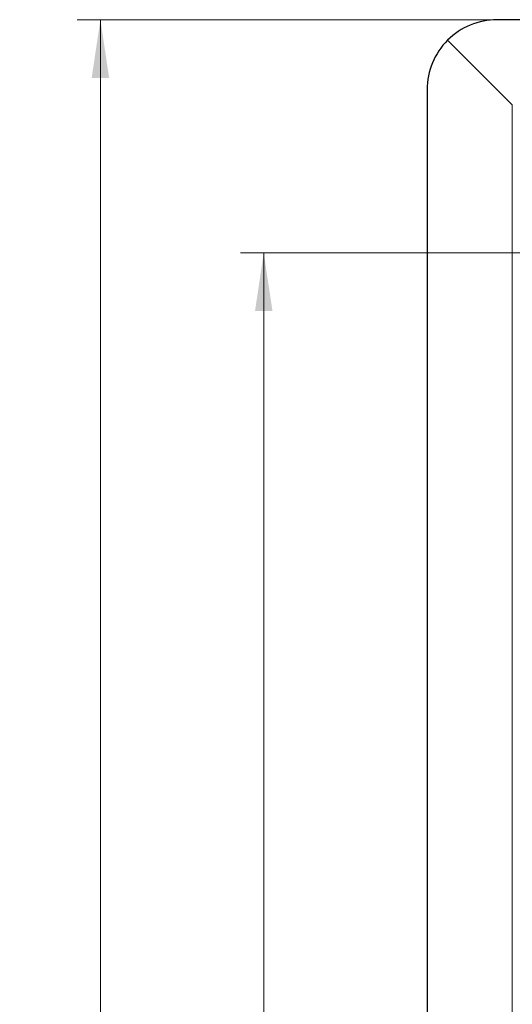
# Model space of a CAD drawing. Units: millimetres. Extents: x 0 to 420, y 0 to 297.
# Drawn here: x 42 to 63, y 132 to 174 of the extents above; entities that cross this region are included whole.
import ezdxf

# ---------------------------------------------------------------- set-up
doc = ezdxf.new("R2010")
doc.units = ezdxf.units.MM
doc.styles.add('SLDTEXTSTYLE0', font='TXT', dxfattribs={"width": 0.605})
doc.dimstyles.new('SLDDIMSTYLE0', dxfattribs={"dimtxt": 2.568319, "dimasz": 2.5, "dimexe": 0, "dimexo": 0.0625, "dimgap": 0.64208, "dimtad": 1, "dimlfac": 5, "dimrnd": 1e-09, "dimzin": 12, "dimdsep": 46, "dimtxsty": 'SLDTEXTSTYLE0', "dimsah": 1, "dimcen": 0.09, "dimadec": 0, "dimazin": 3, "dimtfac": 1, "dimtdec": 3, "dimtofl": 0, "dimtmove": 0, "dimatfit": 3, "dimfxl": 0, "dimfrac": 2, "dimtolj": 1, "dimtzin": 12, "dimarcsym": 0})

# ---------------------------------------------------------------- blocks, each defined once
blk = doc.blocks.new('_D_3')
at = {"color": 7, "linetype": 'Continuous', "lineweight": 0}
for p, q in [((69.364, 163.861), (51.664, 163.861)), ((52.664, 89.861), (52.664, 163.861)), ((69.364, 89.861), (51.664, 89.861))]:
    blk.add_line(p, q, dxfattribs=at)
at = {"color": 7, "linetype": 'Continuous', "lineweight": 18}
for points in [[(52.664, 163.861), (52.289, 161.361), (53.039, 161.361)], [(52.664, 89.861), (53.039, 92.361), (52.289, 92.361)]]:
    blk.add_solid(points, dxfattribs=at)
at = {"color": 7, "linetype": 'Continuous', "lineweight": 18, "insert": (49.253, 123.922), "char_height": 2.6458, "attachment_point": 1, "rotation": 90, "style": 'SLDTEXTSTYLE0'}
blk.add_mtext('370', dxfattribs=at)
blk = doc.blocks.new('_D_4')
at = {"color": 7, "linetype": 'Continuous', "lineweight": 0}
for p, q in [((62.364, 173.861), (44.664, 173.861)), ((45.664, 173.861), (45.664, 79.861)), ((62.364, 79.861), (44.664, 79.861))]:
    blk.add_line(p, q, dxfattribs=at)
at = {"color": 7, "linetype": 'Continuous', "lineweight": 18}
for points in [[(45.664, 173.861), (45.289, 171.361), (46.039, 171.361)], [(45.664, 79.861), (46.039, 82.361), (45.289, 82.361)]]:
    blk.add_solid(points, dxfattribs=at)
at = {"color": 7, "linetype": 'Continuous', "lineweight": 18, "insert": (42.253, 123.922), "char_height": 2.6458, "attachment_point": 1, "rotation": 90, "style": 'SLDTEXTSTYLE0'}
blk.add_mtext('470', dxfattribs=at)

msp = doc.modelspace()

# ---------------------------------------------------------------- linework, layer by layer
at = {"color": 7, "linetype": 'Continuous', "lineweight": 25}
for p, q in [((129.6637, 173.8614), (62.6637, 173.8614)), ((63.3152, 170.21), (60.5424, 172.9827)), ((59.6637, 170.8614), (59.6637, 82.8614))]:
    msp.add_line(p, q, dxfattribs=at)
at = {"color": 8, "linetype": 'Continuous', "lineweight": 18}
msp.add_line((63.3152, 170.21), (63.3152, 83.5129), dxfattribs=at)
at = {"color": 7, "linetype": 'Continuous', "lineweight": 25}
for start, end in [(90, 135), (135, 180)]:
    msp.add_arc((62.6637, 170.8614), 3, start, end, dxfattribs=at)

# ---------------------------------------------------------------- dimensions: what is measured, and where the dimension line sits
at = {"color": 7, "linetype": 'Continuous', "lineweight": 18}
for base, p1, p2, picture, middle in [((45.6637, 79.8614), (62.6637, 173.8614), (62.6637, 79.8614), '_D_4', (45.6637, 126.8614)), ((52.6637, 163.8614), (69.6637, 89.8614), (69.6637, 163.8614), '_D_3', (52.6637, 126.8614))]:
    dim = msp.add_linear_dim(base=base, p1=p1, p2=p2, angle=90, dimstyle='SLDDIMSTYLE0', dxfattribs=at)
    dim.commit()
    dim.dimension.update_dxf_attribs({"geometry": picture, "text_midpoint": middle, "dimtype": 160})

doc.saveas('drawing.dxf')
